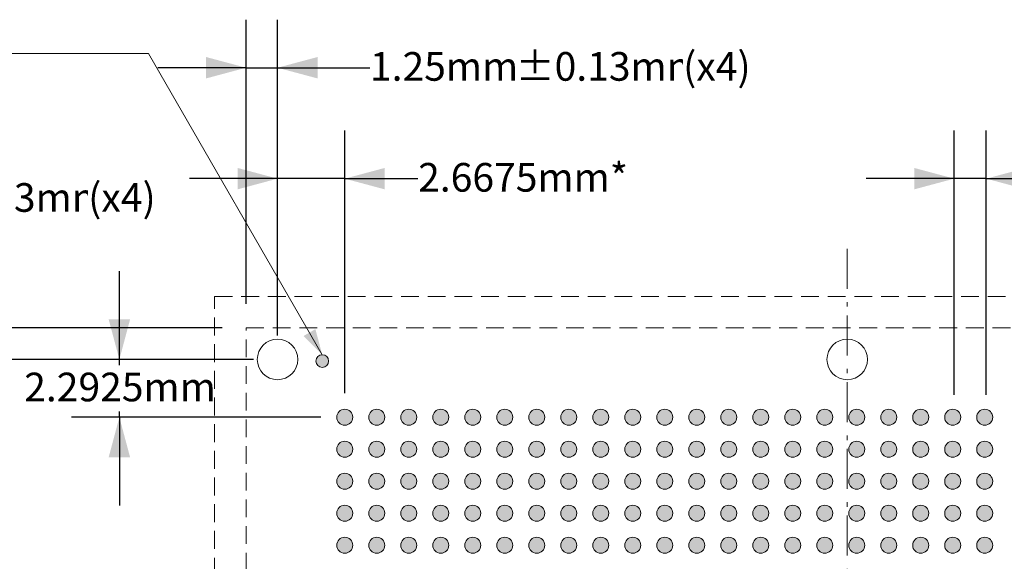
# Model space of a CAD drawing. Units: millimetres. Extents: x -39 to 93, y -154 to -55.
# Drawn here: x -6 to 34, y -83 to -61 of the extents above; entities that cross this region are included whole.
import ezdxf

# ---------------------------------------------------------------- set-up
doc = ezdxf.new("R2010")
doc.units = ezdxf.units.MM
doc.header["$LTSCALE"] = 12.7
doc.header["$PDMODE"] = 1
doc.header["$PDSIZE"] = -2
doc.linetypes.add('STYLE_12', pattern=[0.083328, 0.055557, -0.027771])
doc.linetypes.add('STYLE_17', pattern=[0.208328, 0.125, -0.041656, 0.013885, -0.027786])
doc.layers.get('0').update_dxf_attribs({"lineweight": 15})
doc.layers.add('Dimension', color=7, linetype='Continuous', lineweight=5)
doc.layers.add('None', color=7, linetype='Continuous', lineweight=5)
doc.styles.add('Arial', font='Arial')
doc.styles.add('Helvetica', font='Helvetica')
doc.dimstyles.new('IE Standard', dxfattribs={"dimtxt": 1.136882, "dimasz": 1.5875, "dimexe": 1.905, "dimexo": 0.9525, "dimgap": 0, "dimtad": 0, "dimtih": 1, "dimtoh": 1, "dimzin": 11, "dimdsep": 46, "dimtxsty": 'Helvetica', "dimblk": 'VW_FILLEDARROW', "dimcen": 0, "dimadec": 0, "dimazin": 0, "dimtfac": 1, "dimtix": 1, "dimtmove": 0, "dimatfit": 0, "dimldrblk": 'VW_FILLEDARROW-1', "dimfxl": 1, "dimfrac": 2, "dimtolj": 1, "dimtzin": 11, "dimarcsym": 0})

# ---------------------------------------------------------------- blocks, each defined once
blk = doc.blocks.new('*D3')
at = {"layer": 'Defpoints', "color": 0, "lineweight": 0}
for p in [(4.728, -63.2), (3.478, -73.521), (4.728, -74.771)]:
    blk.add_point(p, dxfattribs=at)
at = {"layer": 'Dimension', "color": 0, "linetype": 'Continuous', "lineweight": -2}
for p, q in [((3.478, -72.568), (3.478, -61.295)), ((4.728, -73.818), (4.728, -61.295)), ((3.478, -63.2), (-0.022, -63.2)), ((3.478, -63.2), (4.728, -63.2)), ((4.728, -63.2), (8.396, -63.2))]:
    blk.add_line(p, q, dxfattribs=at)
at = {"layer": 'Dimension', "color": 0, "lineweight": -2}
for points in [[(3.478, -63.2), (1.891, -63.625), (1.891, -62.775)], [(4.728, -63.2), (6.316, -62.775), (6.316, -63.625)]]:
    blk.add_solid(points, dxfattribs=at)
at = {"color": 0, "linetype": 'Continuous', "lineweight": -2}
blk.add_wipeout([(8.396, -64.113), (14.174, -64.113), (14.174, -62.287), (8.396, -62.287)], dxfattribs=at).dxf.layer = 'Dimension'
at = {"layer": 'Dimension', "color": 0, "insert": (8.396, -62.579), "char_height": 1.1369, "attachment_point": 1, "line_spacing_factor": 0.96736, "style": 'Helvetica'}
blk.add_mtext('1.25mm', dxfattribs=at)
at = {"color": 0, "linetype": 'Continuous', "lineweight": -2}
blk.add_wipeout([(14.174, -64.113), (20.826, -64.113), (20.826, -62.287), (14.174, -62.287)], dxfattribs=at).dxf.layer = 'Dimension'
at = {"layer": 'Dimension', "color": 0, "insert": (14.174, -62.579), "char_height": 1.1369, "attachment_point": 1, "line_spacing_factor": 0.96736, "style": 'Helvetica'}
blk.add_mtext('±0.13mm', dxfattribs=at)
at = {"color": 0, "linetype": 'Continuous', "lineweight": -2}
blk.add_wipeout([(20.826, -64.113), (23.54, -64.113), (23.54, -62.287), (20.826, -62.287)], dxfattribs=at).dxf.layer = 'Dimension'
at = {"layer": 'Dimension', "color": 0, "insert": (20.826, -62.579), "char_height": 1.1369, "attachment_point": 1, "line_spacing_factor": 0.96736, "style": 'Helvetica'}
blk.add_mtext('(x4)', dxfattribs=at)
blk = doc.blocks.new('VW_FILLEDARROW')
at = {"color": 0, "lineweight": -2}
blk.add_solid([(0, 0), (-1, -0.268), (-1, 0.268)], dxfattribs=at)
blk = doc.blocks.new('VW_FILLEDARROW-1')
at = {"color": 0, "lineweight": -2}
blk.add_solid([(0, 0), (-0.666, -0.178), (-0.666, 0.178)], dxfattribs=at)
blk = doc.blocks.new('*D4')
at = {"layer": 'Defpoints', "color": 0, "lineweight": 0}
for p in [(-7.646, -73.521), (3.478, -73.521), (4.728, -74.771)]:
    blk.add_point(p, dxfattribs=at)
at = {"layer": 'Dimension', "color": 0, "linetype": 'Continuous', "lineweight": -2}
for p, q in [((-7.646, -73.521), (-7.646, -68.4)), ((2.526, -73.521), (-9.551, -73.521)), ((-7.646, -74.771), (-7.646, -73.521)), ((3.776, -74.771), (-9.551, -74.771)), ((-7.646, -74.771), (-7.646, -78.271))]:
    blk.add_line(p, q, dxfattribs=at)
at = {"layer": 'Dimension', "color": 0, "lineweight": -2}
for points in [[(-7.646, -73.521), (-8.072, -71.933), (-7.221, -71.933)], [(-7.646, -74.771), (-7.221, -76.358), (-8.072, -76.358)]]:
    blk.add_solid(points, dxfattribs=at)
at = {"color": 0, "linetype": 'Continuous', "lineweight": -2}
blk.add_wipeout([(-15.219, -69.313), (-9.44, -69.313), (-9.44, -67.487), (-15.219, -67.487)], dxfattribs=at).dxf.layer = 'Dimension'
at = {"layer": 'Dimension', "color": 0, "insert": (-15.219, -67.779), "char_height": 1.1369, "attachment_point": 1, "line_spacing_factor": 0.96736, "style": 'Helvetica'}
blk.add_mtext('1.25mm', dxfattribs=at)
at = {"color": 0, "linetype": 'Continuous', "lineweight": -2}
blk.add_wipeout([(-9.44, -69.313), (-2.789, -69.313), (-2.789, -67.487), (-9.44, -67.487)], dxfattribs=at).dxf.layer = 'Dimension'
at = {"layer": 'Dimension', "color": 0, "insert": (-9.44, -67.779), "char_height": 1.1369, "attachment_point": 1, "line_spacing_factor": 0.96736, "style": 'Helvetica'}
blk.add_mtext('±0.13mm', dxfattribs=at)
at = {"color": 0, "linetype": 'Continuous', "lineweight": -2}
blk.add_wipeout([(-2.789, -69.313), (-0.074, -69.313), (-0.074, -67.487), (-2.789, -67.487)], dxfattribs=at).dxf.layer = 'Dimension'
at = {"layer": 'Dimension', "color": 0, "insert": (-2.789, -67.779), "char_height": 1.1369, "attachment_point": 1, "line_spacing_factor": 0.96736, "style": 'Helvetica'}
blk.add_mtext('(x4)', dxfattribs=at)
blk = doc.blocks.new('*D5')
at = {"layer": 'Defpoints', "color": 0, "lineweight": 0}
for p in [(-10.6, -73.521), (3.478, -73.521), (3.478, -121.246)]:
    blk.add_point(p, dxfattribs=at)
at = {"layer": 'Dimension', "color": 0, "linetype": 'Continuous', "lineweight": -2}
for p, q in [((2.526, -73.521), (-12.505, -73.521)), ((-10.6, -73.521), (-10.6, -121.246)), ((2.526, -121.246), (-12.505, -121.246))]:
    blk.add_line(p, q, dxfattribs=at)
at = {"layer": 'Dimension', "color": 0, "lineweight": -2}
for points in [[(-10.6, -73.521), (-10.175, -75.108), (-11.025, -75.108)], [(-10.6, -121.246), (-11.025, -119.658), (-10.175, -119.658)]]:
    blk.add_solid(points, dxfattribs=at)
at = {"color": 0, "linetype": 'Continuous', "lineweight": -2}
blk.add_wipeout([(-19.506, -95.852), (-11.949, -95.852), (-11.949, -94.027), (-19.506, -94.027)], dxfattribs=at).dxf.layer = 'Dimension'
at = {"layer": 'Dimension', "color": 0, "insert": (-19.506, -94.319), "char_height": 1.1369, "attachment_point": 1, "line_spacing_factor": 0.96736, "style": 'Helvetica'}
blk.add_mtext('47.725mm', dxfattribs=at)
at = {"color": 0, "linetype": 'Continuous', "lineweight": -2}
blk.add_wipeout([(-11.949, -95.852), (-4.409, -95.852), (-4.409, -94.027), (-11.949, -94.027)], dxfattribs=at).dxf.layer = 'Dimension'
at = {"layer": 'Dimension', "color": 0, "insert": (-11.949, -94.319), "char_height": 1.1369, "attachment_point": 1, "line_spacing_factor": 0.96736, "style": 'Helvetica'}
blk.add_mtext('±0.125mm', dxfattribs=at)
at = {"color": 0, "linetype": 'Continuous', "lineweight": -2}
blk.add_wipeout([(-4.409, -95.852), (-1.694, -95.852), (-1.694, -94.027), (-4.409, -94.027)], dxfattribs=at).dxf.layer = 'Dimension'
at = {"layer": 'Dimension', "color": 0, "insert": (-4.409, -94.319), "char_height": 1.1369, "attachment_point": 1, "line_spacing_factor": 0.96736, "style": 'Helvetica'}
blk.add_mtext('(x4)', dxfattribs=at)
blk = doc.blocks.new('*D8')
at = {"layer": 'Defpoints', "color": 0, "lineweight": 0}
for p in [(31.586, -67.6), (31.586, -77.123), (32.856, -77.123)]:
    blk.add_point(p, dxfattribs=at)
at = {"layer": 'Dimension', "color": 0, "linetype": 'Continuous', "lineweight": -2}
for p, q in [((31.586, -76.171), (31.586, -65.695)), ((32.856, -76.171), (32.856, -65.695)), ((31.586, -67.6), (28.086, -67.6)), ((32.856, -67.6), (31.586, -67.6)), ((32.856, -67.6), (36.6, -67.6))]:
    blk.add_line(p, q, dxfattribs=at)
at = {"layer": 'Dimension', "color": 0, "lineweight": -2}
for points in [[(31.586, -67.6), (29.998, -68.025), (29.998, -67.175)], [(32.856, -67.6), (34.443, -67.175), (34.443, -68.025)]]:
    blk.add_solid(points, dxfattribs=at)
at = {"color": 0, "linetype": 'Continuous', "lineweight": -2}
blk.add_wipeout([(36.6, -68.513), (45.379, -68.513), (45.379, -66.687), (36.6, -66.687)], dxfattribs=at).dxf.layer = 'Dimension'
at = {"layer": 'Dimension', "color": 0, "insert": (36.6, -66.979), "char_height": 1.13688, "attachment_point": 1, "line_spacing_factor": 0.96736, "style": 'Helvetica'}
blk.add_mtext('1.27mm typ.', dxfattribs=at)
blk = doc.blocks.new('*D13')
at = {"layer": 'Defpoints', "color": 0, "lineweight": 0}
for p in [(4.728, -67.6), (4.728, -74.771), (7.396, -77.063)]:
    blk.add_point(p, dxfattribs=at)
at = {"layer": 'Dimension', "color": 0, "linetype": 'Continuous', "lineweight": -2}
for p, q in [((4.728, -73.818), (4.728, -65.695)), ((7.396, -76.111), (7.396, -65.695)), ((4.728, -67.6), (1.228, -67.6)), ((7.396, -67.6), (4.728, -67.6)), ((7.396, -67.6), (10.308, -67.6))]:
    blk.add_line(p, q, dxfattribs=at)
at = {"layer": 'Dimension', "color": 0, "lineweight": -2}
for points in [[(4.728, -67.6), (3.141, -68.025), (3.141, -67.175)], [(7.396, -67.6), (8.983, -67.175), (8.983, -68.025)]]:
    blk.add_solid(points, dxfattribs=at)
at = {"color": 0, "linetype": 'Continuous', "lineweight": -2}
blk.add_wipeout([(10.308, -68.513), (18.484, -68.513), (18.484, -66.687), (10.308, -66.687)], dxfattribs=at).dxf.layer = 'Dimension'
at = {"layer": 'Dimension', "color": 0, "insert": (10.308, -66.979), "char_height": 1.1369, "attachment_point": 1, "line_spacing_factor": 0.96736, "style": 'Helvetica'}
blk.add_mtext('2.6675mm*', dxfattribs=at)
blk = doc.blocks.new('Group')
at = {"layer": 'None', "linetype": 'Continuous', "lineweight": 0}
h = blk.add_hatch(color=7, dxfattribs=at)
edge = h.paths.add_edge_path()
edge.add_arc((-19.4688, 78.41315), 0.3175, 0, 360, ccw=False)
h = blk.add_hatch(color=7, dxfattribs=at)
edge = h.paths.add_edge_path()
edge.add_arc((-18.1988, 78.41315), 0.3175, 0, 360, ccw=False)
h = blk.add_hatch(color=7, dxfattribs=at)
edge = h.paths.add_edge_path()
edge.add_arc((-16.9288, 78.41315), 0.3175, 0, 360, ccw=False)
h = blk.add_hatch(color=7, dxfattribs=at)
edge = h.paths.add_edge_path()
edge.add_arc((-15.6588, 78.41315), 0.3175, 0, 360, ccw=False)
h = blk.add_hatch(color=7, dxfattribs=at)
edge = h.paths.add_edge_path()
edge.add_arc((-14.3888, 78.41315), 0.3175, 0, 360, ccw=False)
h = blk.add_hatch(color=7, dxfattribs=at)
edge = h.paths.add_edge_path()
edge.add_arc((-13.1188, 78.41315), 0.3175, 0, 360, ccw=False)
h = blk.add_hatch(color=7, dxfattribs=at)
edge = h.paths.add_edge_path()
edge.add_arc((-11.8488, 78.41315), 0.3175, 0, 360, ccw=False)
h = blk.add_hatch(color=7, dxfattribs=at)
edge = h.paths.add_edge_path()
edge.add_arc((-10.5788, 78.41315), 0.3175, 0, 360, ccw=False)
h = blk.add_hatch(color=7, dxfattribs=at)
edge = h.paths.add_edge_path()
edge.add_arc((-9.3088, 78.41315), 0.3175, 0, 360, ccw=False)
h = blk.add_hatch(color=7, dxfattribs=at)
edge = h.paths.add_edge_path()
edge.add_arc((-8.0388, 78.41315), 0.3175, 0, 360, ccw=False)
h = blk.add_hatch(color=7, dxfattribs=at)
edge = h.paths.add_edge_path()
edge.add_arc((-6.7688, 78.41315), 0.3175, 0, 360, ccw=False)
h = blk.add_hatch(color=7, dxfattribs=at)
edge = h.paths.add_edge_path()
edge.add_arc((-5.4988, 78.41315), 0.3175, 0, 360, ccw=False)
h = blk.add_hatch(color=7, dxfattribs=at)
edge = h.paths.add_edge_path()
edge.add_arc((-4.2288, 78.41315), 0.3175, 0, 360, ccw=False)
h = blk.add_hatch(color=7, dxfattribs=at)
edge = h.paths.add_edge_path()
edge.add_arc((-2.9588, 78.41315), 0.3175, 0, 360, ccw=False)
h = blk.add_hatch(color=7, dxfattribs=at)
edge = h.paths.add_edge_path()
edge.add_arc((-1.6888, 78.41315), 0.3175, 0, 360, ccw=False)
h = blk.add_hatch(color=7, dxfattribs=at)
edge = h.paths.add_edge_path()
edge.add_arc((-0.4188, 78.41315), 0.3175, 0, 360, ccw=False)
h = blk.add_hatch(color=7, dxfattribs=at)
edge = h.paths.add_edge_path()
edge.add_arc((0.8512, 78.41315), 0.3175, 0, 360, ccw=False)
h = blk.add_hatch(color=7, dxfattribs=at)
edge = h.paths.add_edge_path()
edge.add_arc((2.1212, 78.41315), 0.3175, 0, 360, ccw=False)
h = blk.add_hatch(color=7, dxfattribs=at)
edge = h.paths.add_edge_path()
edge.add_arc((3.3912, 78.41315), 0.3175, 0, 360, ccw=False)
h = blk.add_hatch(color=7, dxfattribs=at)
edge = h.paths.add_edge_path()
edge.add_arc((4.6612, 78.41315), 0.3175, 0, 360, ccw=False)
h = blk.add_hatch(color=7, dxfattribs=at)
edge = h.paths.add_edge_path()
edge.add_arc((5.9312, 78.41315), 0.3175, 0, 360, ccw=False)
h = blk.add_hatch(color=7, dxfattribs=at)
edge = h.paths.add_edge_path()
edge.add_arc((-19.4688, 77.14315), 0.3175, 0, 360, ccw=False)
h = blk.add_hatch(color=7, dxfattribs=at)
edge = h.paths.add_edge_path()
edge.add_arc((-18.1988, 77.14315), 0.3175, 0, 360, ccw=False)
h = blk.add_hatch(color=7, dxfattribs=at)
edge = h.paths.add_edge_path()
edge.add_arc((-16.9288, 77.14315), 0.3175, 0, 360, ccw=False)
h = blk.add_hatch(color=7, dxfattribs=at)
edge = h.paths.add_edge_path()
edge.add_arc((-15.6588, 77.14315), 0.3175, 0, 360, ccw=False)
h = blk.add_hatch(color=7, dxfattribs=at)
edge = h.paths.add_edge_path()
edge.add_arc((-14.3888, 77.14315), 0.3175, 0, 360, ccw=False)
h = blk.add_hatch(color=7, dxfattribs=at)
edge = h.paths.add_edge_path()
edge.add_arc((-13.1188, 77.14315), 0.3175, 0, 360, ccw=False)
h = blk.add_hatch(color=7, dxfattribs=at)
edge = h.paths.add_edge_path()
edge.add_arc((-11.8488, 77.14315), 0.3175, 0, 360, ccw=False)
h = blk.add_hatch(color=7, dxfattribs=at)
edge = h.paths.add_edge_path()
edge.add_arc((-10.5788, 77.14315), 0.3175, 0, 360, ccw=False)
h = blk.add_hatch(color=7, dxfattribs=at)
edge = h.paths.add_edge_path()
edge.add_arc((-9.3088, 77.14315), 0.3175, 0, 360, ccw=False)
h = blk.add_hatch(color=7, dxfattribs=at)
edge = h.paths.add_edge_path()
edge.add_arc((-8.0388, 77.14315), 0.3175, 0, 360, ccw=False)
h = blk.add_hatch(color=7, dxfattribs=at)
edge = h.paths.add_edge_path()
edge.add_arc((-6.7688, 77.14315), 0.3175, 0, 360, ccw=False)
h = blk.add_hatch(color=7, dxfattribs=at)
edge = h.paths.add_edge_path()
edge.add_arc((-5.4988, 77.14315), 0.3175, 0, 360, ccw=False)
h = blk.add_hatch(color=7, dxfattribs=at)
edge = h.paths.add_edge_path()
edge.add_arc((-4.2288, 77.14315), 0.3175, 0, 360, ccw=False)
h = blk.add_hatch(color=7, dxfattribs=at)
edge = h.paths.add_edge_path()
edge.add_arc((-2.9588, 77.14315), 0.3175, 0, 360, ccw=False)
h = blk.add_hatch(color=7, dxfattribs=at)
edge = h.paths.add_edge_path()
edge.add_arc((-1.6888, 77.14315), 0.3175, 0, 360, ccw=False)
h = blk.add_hatch(color=7, dxfattribs=at)
edge = h.paths.add_edge_path()
edge.add_arc((-0.4188, 77.14315), 0.3175, 0, 360, ccw=False)
h = blk.add_hatch(color=7, dxfattribs=at)
edge = h.paths.add_edge_path()
edge.add_arc((0.8512, 77.14315), 0.3175, 0, 360, ccw=False)
h = blk.add_hatch(color=7, dxfattribs=at)
edge = h.paths.add_edge_path()
edge.add_arc((2.1212, 77.14315), 0.3175, 0, 360, ccw=False)
h = blk.add_hatch(color=7, dxfattribs=at)
edge = h.paths.add_edge_path()
edge.add_arc((3.3912, 77.14315), 0.3175, 0, 360, ccw=False)
h = blk.add_hatch(color=7, dxfattribs=at)
edge = h.paths.add_edge_path()
edge.add_arc((4.6612, 77.14315), 0.3175, 0, 360, ccw=False)
h = blk.add_hatch(color=7, dxfattribs=at)
edge = h.paths.add_edge_path()
edge.add_arc((5.9312, 77.14315), 0.3175, 0, 360, ccw=False)
h = blk.add_hatch(color=7, dxfattribs=at)
edge = h.paths.add_edge_path()
edge.add_arc((-19.4688, 75.87315), 0.3175, 0, 360, ccw=False)
h = blk.add_hatch(color=7, dxfattribs=at)
edge = h.paths.add_edge_path()
edge.add_arc((-18.1988, 75.87315), 0.3175, 0, 360, ccw=False)
h = blk.add_hatch(color=7, dxfattribs=at)
edge = h.paths.add_edge_path()
edge.add_arc((-16.9288, 75.87315), 0.3175, 0, 360, ccw=False)
h = blk.add_hatch(color=7, dxfattribs=at)
edge = h.paths.add_edge_path()
edge.add_arc((-15.6588, 75.87315), 0.3175, 0, 360, ccw=False)
h = blk.add_hatch(color=7, dxfattribs=at)
edge = h.paths.add_edge_path()
edge.add_arc((-14.3888, 75.87315), 0.3175, 0, 360, ccw=False)
h = blk.add_hatch(color=7, dxfattribs=at)
edge = h.paths.add_edge_path()
edge.add_arc((-13.1188, 75.87315), 0.3175, 0, 360, ccw=False)
h = blk.add_hatch(color=7, dxfattribs=at)
edge = h.paths.add_edge_path()
edge.add_arc((-11.8488, 75.87315), 0.3175, 0, 360, ccw=False)
h = blk.add_hatch(color=7, dxfattribs=at)
edge = h.paths.add_edge_path()
edge.add_arc((-10.5788, 75.87315), 0.3175, 0, 360, ccw=False)
h = blk.add_hatch(color=7, dxfattribs=at)
edge = h.paths.add_edge_path()
edge.add_arc((-9.3088, 75.87315), 0.3175, 0, 360, ccw=False)
h = blk.add_hatch(color=7, dxfattribs=at)
edge = h.paths.add_edge_path()
edge.add_arc((-8.0388, 75.87315), 0.3175, 0, 360, ccw=False)
h = blk.add_hatch(color=7, dxfattribs=at)
edge = h.paths.add_edge_path()
edge.add_arc((-6.7688, 75.87315), 0.3175, 0, 360, ccw=False)
h = blk.add_hatch(color=7, dxfattribs=at)
edge = h.paths.add_edge_path()
edge.add_arc((-5.4988, 75.87315), 0.3175, 0, 360, ccw=False)
h = blk.add_hatch(color=7, dxfattribs=at)
edge = h.paths.add_edge_path()
edge.add_arc((-4.2288, 75.87315), 0.3175, 0, 360, ccw=False)
h = blk.add_hatch(color=7, dxfattribs=at)
edge = h.paths.add_edge_path()
edge.add_arc((-2.9588, 75.87315), 0.3175, 0, 360, ccw=False)
h = blk.add_hatch(color=7, dxfattribs=at)
edge = h.paths.add_edge_path()
edge.add_arc((-1.6888, 75.87315), 0.3175, 0, 360, ccw=False)
h = blk.add_hatch(color=7, dxfattribs=at)
edge = h.paths.add_edge_path()
edge.add_arc((-0.4188, 75.87315), 0.3175, 0, 360, ccw=False)
h = blk.add_hatch(color=7, dxfattribs=at)
edge = h.paths.add_edge_path()
edge.add_arc((0.8512, 75.87315), 0.3175, 0, 360, ccw=False)
h = blk.add_hatch(color=7, dxfattribs=at)
edge = h.paths.add_edge_path()
edge.add_arc((2.1212, 75.87315), 0.3175, 0, 360, ccw=False)
h = blk.add_hatch(color=7, dxfattribs=at)
edge = h.paths.add_edge_path()
edge.add_arc((3.3912, 75.87315), 0.3175, 0, 360, ccw=False)
h = blk.add_hatch(color=7, dxfattribs=at)
edge = h.paths.add_edge_path()
edge.add_arc((4.6612, 75.87315), 0.3175, 0, 360, ccw=False)
h = blk.add_hatch(color=7, dxfattribs=at)
edge = h.paths.add_edge_path()
edge.add_arc((5.9312, 75.87315), 0.3175, 0, 360, ccw=False)
h = blk.add_hatch(color=7, dxfattribs=at)
edge = h.paths.add_edge_path()
edge.add_arc((-19.4688, 74.60315), 0.3175, 0, 360, ccw=False)
h = blk.add_hatch(color=7, dxfattribs=at)
edge = h.paths.add_edge_path()
edge.add_arc((-18.1988, 74.60315), 0.3175, 0, 360, ccw=False)
h = blk.add_hatch(color=7, dxfattribs=at)
edge = h.paths.add_edge_path()
edge.add_arc((-16.9288, 74.60315), 0.3175, 0, 360, ccw=False)
h = blk.add_hatch(color=7, dxfattribs=at)
edge = h.paths.add_edge_path()
edge.add_arc((-15.6588, 74.60315), 0.3175, 0, 360, ccw=False)
h = blk.add_hatch(color=7, dxfattribs=at)
edge = h.paths.add_edge_path()
edge.add_arc((-14.3888, 74.60315), 0.3175, 0, 360, ccw=False)
h = blk.add_hatch(color=7, dxfattribs=at)
edge = h.paths.add_edge_path()
edge.add_arc((-13.1188, 74.60315), 0.3175, 0, 360, ccw=False)
h = blk.add_hatch(color=7, dxfattribs=at)
edge = h.paths.add_edge_path()
edge.add_arc((-11.8488, 74.60315), 0.3175, 0, 360, ccw=False)
h = blk.add_hatch(color=7, dxfattribs=at)
edge = h.paths.add_edge_path()
edge.add_arc((-10.5788, 74.60315), 0.3175, 0, 360, ccw=False)
h = blk.add_hatch(color=7, dxfattribs=at)
edge = h.paths.add_edge_path()
edge.add_arc((-9.3088, 74.60315), 0.3175, 0, 360, ccw=False)
h = blk.add_hatch(color=7, dxfattribs=at)
edge = h.paths.add_edge_path()
edge.add_arc((-8.0388, 74.60315), 0.3175, 0, 360, ccw=False)
h = blk.add_hatch(color=7, dxfattribs=at)
edge = h.paths.add_edge_path()
edge.add_arc((-6.7688, 74.60315), 0.3175, 0, 360, ccw=False)
h = blk.add_hatch(color=7, dxfattribs=at)
edge = h.paths.add_edge_path()
edge.add_arc((-5.4988, 74.60315), 0.3175, 0, 360, ccw=False)
h = blk.add_hatch(color=7, dxfattribs=at)
edge = h.paths.add_edge_path()
edge.add_arc((-4.2288, 74.60315), 0.3175, 0, 360, ccw=False)
h = blk.add_hatch(color=7, dxfattribs=at)
edge = h.paths.add_edge_path()
edge.add_arc((-2.9588, 74.60315), 0.3175, 0, 360, ccw=False)
h = blk.add_hatch(color=7, dxfattribs=at)
edge = h.paths.add_edge_path()
edge.add_arc((-1.6888, 74.60315), 0.3175, 0, 360, ccw=False)
h = blk.add_hatch(color=7, dxfattribs=at)
edge = h.paths.add_edge_path()
edge.add_arc((-0.4188, 74.60315), 0.3175, 0, 360, ccw=False)
h = blk.add_hatch(color=7, dxfattribs=at)
edge = h.paths.add_edge_path()
edge.add_arc((0.8512, 74.60315), 0.3175, 0, 360, ccw=False)
h = blk.add_hatch(color=7, dxfattribs=at)
edge = h.paths.add_edge_path()
edge.add_arc((2.1212, 74.60315), 0.3175, 0, 360, ccw=False)
h = blk.add_hatch(color=7, dxfattribs=at)
edge = h.paths.add_edge_path()
edge.add_arc((3.3912, 74.60315), 0.3175, 0, 360, ccw=False)
h = blk.add_hatch(color=7, dxfattribs=at)
edge = h.paths.add_edge_path()
edge.add_arc((4.6612, 74.60315), 0.3175, 0, 360, ccw=False)
h = blk.add_hatch(color=7, dxfattribs=at)
edge = h.paths.add_edge_path()
edge.add_arc((5.9312, 74.60315), 0.3175, 0, 360, ccw=False)
h = blk.add_hatch(color=7, dxfattribs=at)
edge = h.paths.add_edge_path()
edge.add_arc((-19.4688, 73.33315), 0.3175, 0, 360, ccw=False)
h = blk.add_hatch(color=7, dxfattribs=at)
edge = h.paths.add_edge_path()
edge.add_arc((-18.1988, 73.33315), 0.3175, 0, 360, ccw=False)
h = blk.add_hatch(color=7, dxfattribs=at)
edge = h.paths.add_edge_path()
edge.add_arc((-16.9288, 73.33315), 0.3175, 0, 360, ccw=False)
h = blk.add_hatch(color=7, dxfattribs=at)
edge = h.paths.add_edge_path()
edge.add_arc((-15.6588, 73.33315), 0.3175, 0, 360, ccw=False)
h = blk.add_hatch(color=7, dxfattribs=at)
edge = h.paths.add_edge_path()
edge.add_arc((-14.3888, 73.33315), 0.3175, 0, 360, ccw=False)
h = blk.add_hatch(color=7, dxfattribs=at)
edge = h.paths.add_edge_path()
edge.add_arc((-13.1188, 73.33315), 0.3175, 0, 360, ccw=False)
h = blk.add_hatch(color=7, dxfattribs=at)
edge = h.paths.add_edge_path()
edge.add_arc((-11.8488, 73.33315), 0.3175, 0, 360, ccw=False)
h = blk.add_hatch(color=7, dxfattribs=at)
edge = h.paths.add_edge_path()
edge.add_arc((-10.5788, 73.33315), 0.3175, 0, 360, ccw=False)
h = blk.add_hatch(color=7, dxfattribs=at)
edge = h.paths.add_edge_path()
edge.add_arc((-9.3088, 73.33315), 0.3175, 0, 360, ccw=False)
h = blk.add_hatch(color=7, dxfattribs=at)
edge = h.paths.add_edge_path()
edge.add_arc((-8.0388, 73.33315), 0.3175, 0, 360, ccw=False)
h = blk.add_hatch(color=7, dxfattribs=at)
edge = h.paths.add_edge_path()
edge.add_arc((-6.7688, 73.33315), 0.3175, 0, 360, ccw=False)
h = blk.add_hatch(color=7, dxfattribs=at)
edge = h.paths.add_edge_path()
edge.add_arc((-5.4988, 73.33315), 0.3175, 0, 360, ccw=False)
h = blk.add_hatch(color=7, dxfattribs=at)
edge = h.paths.add_edge_path()
edge.add_arc((-4.2288, 73.33315), 0.3175, 0, 360, ccw=False)
h = blk.add_hatch(color=7, dxfattribs=at)
edge = h.paths.add_edge_path()
edge.add_arc((-2.9588, 73.33315), 0.3175, 0, 360, ccw=False)
h = blk.add_hatch(color=7, dxfattribs=at)
edge = h.paths.add_edge_path()
edge.add_arc((-1.6888, 73.33315), 0.3175, 0, 360, ccw=False)
h = blk.add_hatch(color=7, dxfattribs=at)
edge = h.paths.add_edge_path()
edge.add_arc((-0.4188, 73.33315), 0.3175, 0, 360, ccw=False)
h = blk.add_hatch(color=7, dxfattribs=at)
edge = h.paths.add_edge_path()
edge.add_arc((0.8512, 73.33315), 0.3175, 0, 360, ccw=False)
h = blk.add_hatch(color=7, dxfattribs=at)
edge = h.paths.add_edge_path()
edge.add_arc((2.1212, 73.33315), 0.3175, 0, 360, ccw=False)
h = blk.add_hatch(color=7, dxfattribs=at)
edge = h.paths.add_edge_path()
edge.add_arc((3.3912, 73.33315), 0.3175, 0, 360, ccw=False)
h = blk.add_hatch(color=7, dxfattribs=at)
edge = h.paths.add_edge_path()
edge.add_arc((4.6612, 73.33315), 0.3175, 0, 360, ccw=False)
h = blk.add_hatch(color=7, dxfattribs=at)
edge = h.paths.add_edge_path()
edge.add_arc((5.9312, 73.33315), 0.3175, 0, 360, ccw=False)
at = {"layer": 'None', "color": 7, "linetype": 'Continuous', "lineweight": 9}
for centre in [(-19.4688, 78.41315), (-18.1988, 78.41315), (-16.9288, 78.41315), (-15.6588, 78.41315), (-14.3888, 78.41315), (-13.1188, 78.41315), (-11.8488, 78.41315), (-10.5788, 78.41315), (-9.3088, 78.41315), (-8.0388, 78.41315), (-6.7688, 78.41315), (-5.4988, 78.41315), (-4.2288, 78.41315), (-2.9588, 78.41315), (-1.6888, 78.41315), (-0.4188, 78.41315), (0.8512, 78.41315), (2.1212, 78.41315), (3.3912, 78.41315), (4.6612, 78.41315), (5.9312, 78.41315), (-19.4688, 77.14315), (-18.1988, 77.14315), (-16.9288, 77.14315), (-15.6588, 77.14315), (-14.3888, 77.14315), (-13.1188, 77.14315), (-11.8488, 77.14315), (-10.5788, 77.14315), (-9.3088, 77.14315), (-8.0388, 77.14315), (-6.7688, 77.14315), (-5.4988, 77.14315), (-4.2288, 77.14315), (-2.9588, 77.14315), (-1.6888, 77.14315), (-0.4188, 77.14315), (0.8512, 77.14315), (2.1212, 77.14315), (3.3912, 77.14315), (4.6612, 77.14315), (5.9312, 77.14315), (-19.4688, 75.87315), (-18.1988, 75.87315), (-16.9288, 75.87315), (-15.6588, 75.87315), (-14.3888, 75.87315), (-13.1188, 75.87315), (-11.8488, 75.87315), (-10.5788, 75.87315), (-9.3088, 75.87315), (-8.0388, 75.87315), (-6.7688, 75.87315), (-5.4988, 75.87315), (-4.2288, 75.87315), (-2.9588, 75.87315), (-1.6888, 75.87315), (-0.4188, 75.87315), (0.8512, 75.87315), (2.1212, 75.87315), (3.3912, 75.87315), (4.6612, 75.87315), (5.9312, 75.87315), (-19.4688, 74.60315), (-18.1988, 74.60315), (-16.9288, 74.60315), (-15.6588, 74.60315), (-14.3888, 74.60315), (-13.1188, 74.60315), (-11.8488, 74.60315), (-10.5788, 74.60315), (-9.3088, 74.60315), (-8.0388, 74.60315), (-6.7688, 74.60315), (-5.4988, 74.60315), (-4.2288, 74.60315), (-2.9588, 74.60315), (-1.6888, 74.60315), (-0.4188, 74.60315), (0.8512, 74.60315), (2.1212, 74.60315), (3.3912, 74.60315), (4.6612, 74.60315), (5.9312, 74.60315), (-19.4688, 73.33315), (-18.1988, 73.33315), (-16.9288, 73.33315), (-15.6588, 73.33315), (-14.3888, 73.33315), (-13.1188, 73.33315), (-11.8488, 73.33315), (-10.5788, 73.33315), (-9.3088, 73.33315), (-8.0388, 73.33315), (-6.7688, 73.33315), (-5.4988, 73.33315), (-4.2288, 73.33315), (-2.9588, 73.33315), (-1.6888, 73.33315), (-0.4188, 73.33315), (0.8512, 73.33315), (2.1212, 73.33315), (3.3912, 73.33315), (4.6612, 73.33315), (5.9312, 73.33315)]:
    blk.add_circle(centre, 0.3175, dxfattribs=at)
blk = doc.blocks.new('*D15')
at = {"layer": 'Defpoints', "color": 0, "lineweight": 0}
for p in [(-1.55, -74.771), (4.728, -74.771), (7.396, -77.063)]:
    blk.add_point(p, dxfattribs=at)
at = {"layer": 'Dimension', "color": 0, "linetype": 'Continuous', "lineweight": -2}
for p, q in [((-1.55, -74.771), (-1.55, -71.271)), ((3.776, -74.771), (-3.455, -74.771)), ((-1.55, -77.063), (-1.55, -74.771)), ((6.443, -77.063), (-3.455, -77.063)), ((-1.55, -77.063), (-1.55, -80.563))]:
    blk.add_line(p, q, dxfattribs=at)
at = {"layer": 'Dimension', "color": 0, "lineweight": -2}
for points in [[(-1.55, -74.771), (-1.975, -73.183), (-1.125, -73.183)], [(-1.55, -77.063), (-1.125, -78.651), (-1.975, -78.651)]]:
    blk.add_solid(points, dxfattribs=at)
at = {"color": 0, "linetype": 'Continuous', "lineweight": -2}
blk.add_wipeout([(-5.328, -76.83), (2.228, -76.83), (2.228, -75.004), (-5.328, -75.004)], dxfattribs=at).dxf.layer = 'Dimension'
at = {"layer": 'Dimension', "color": 0, "insert": (-5.328, -75.296), "char_height": 1.1369, "attachment_point": 1, "line_spacing_factor": 0.96736, "style": 'Helvetica'}
blk.add_mtext('2.2925mm', dxfattribs=at)
blk = doc.blocks.new('Group-1')
at = {"layer": 'None', "color": 30, "linetype": 'STYLE_17', "lineweight": 9}
blk.add_line((0.4762, 85.09315), (0.4762, 31.09315), dxfattribs=at)

msp = doc.modelspace()

# ---------------------------------------------------------------- hatches: boundary and pattern name
at = {"layer": 'None', "linetype": 'Continuous', "lineweight": 0}
h = msp.add_hatch(color=180, dxfattribs=at)
edge = h.paths.add_edge_path()
edge.add_arc((6.50249, -74.83624), 0.25, 0, 360, ccw=False)

# ---------------------------------------------------------------- linework, layer by layer
at = {"layer": 'None', "color": 12, "linetype": 'Continuous', "lineweight": 9}
for p, q in [((-0.39685, -62.63624), (-5.94751, -62.63624)), ((6.50249, -74.58624), (-0.39685, -62.63624))]:
    msp.add_line(p, q, dxfattribs=at)
at = {"layer": 'None', "color": 180, "linetype": 'Continuous', "lineweight": 9}
msp.add_circle((6.50249, -74.83624), 0.25, dxfattribs=at)
at = {"layer": 'None', "color": 12, "lineweight": 9}
msp.add_solid([(6.50249, -74.58624), (5.75857, -73.84231), (6.2302, -73.57002)], dxfattribs=at)

# ---------------------------------------------------------------- dimensions: what is measured, and where the dimension line sits
at = {"layer": 'Dimension', "color": 12, "linetype": 'Continuous', "lineweight": 9}
dim = msp.add_linear_dim(base=(31.58561, -67.60001), p1=(32.85561, -77.12342), p2=(31.58561, -77.12342), dimstyle='IE Standard', override={"dimgap": 0.198437, "dimpost": '<>mm typ.', "dimtxsty": 'Arial', "dimtix": 0}, dxfattribs=at)
dim.commit()
dim.dimension.update_dxf_attribs({"geometry": '*D8', "text_midpoint": (36.6, -67.60001), "dimtype": 128})

# ---------------------------------------------------------------- next in the draw order: linework, layer by layer
at = {"layer": 'None', "color": 7, "linetype": 'Continuous', "lineweight": 9}
msp.add_circle((27.34061, -74.77092), 0.805, dxfattribs=at)

# ---------------------------------------------------------------- next in the draw order: dimensions: what is measured, and where the dimension line sits
at = {"layer": 'Dimension', "color": 12, "linetype": 'Continuous', "lineweight": 9}
dim = msp.add_linear_dim(base=(4.72811, -63.20001), p1=(3.47811, -73.52092), p2=(4.72811, -74.77092), dimstyle='IE Standard', override={"dimgap": 0.198437, "dimpost": '<>mm(x4)', "dimtxsty": 'Arial', "dimtol": 1, "dimtp": 0.13, "dimtm": 0.13, "dimtix": 0}, dxfattribs=at)
dim.commit()
dim.dimension.update_dxf_attribs({"geometry": '*D3', "text_midpoint": (8.39563, -63.20001), "dimtype": 128})

# ---------------------------------------------------------------- next in the draw order: dimensions: what is measured, and where the dimension line sits
dim = msp.add_linear_dim(base=(-7.64633, -73.52092), p1=(4.72811, -74.77092), p2=(3.47811, -73.52092), angle=90, dimstyle='IE Standard', override={"dimgap": 0.198437, "dimpost": '<>mm(x4)', "dimtxsty": 'Arial', "dimtol": 1, "dimtp": 0.13, "dimtm": 0.13, "dimtix": 0}, dxfattribs=at)
dim.commit()
dim.dimension.update_dxf_attribs({"geometry": '*D4', "text_midpoint": (-7.64633, -68.40001), "dimtype": 128})

# ---------------------------------------------------------------- next in the draw order: dimensions: what is measured, and where the dimension line sits
dim = msp.add_linear_dim(base=(-10.6, -73.52092), p1=(3.47811, -121.24592), p2=(3.47811, -73.52092), angle=90, dimstyle='IE Standard', override={"dimgap": 0.198437, "dimdec": 3, "dimpost": '<>mm(x4)', "dimtxsty": 'Arial', "dimtol": 1, "dimtp": 0.125, "dimtm": 0.125}, dxfattribs=at)
dim.commit()
dim.dimension.update_dxf_attribs({"geometry": '*D5', "text_midpoint": (-10.6, -94.93949), "dimtype": 128})

# ---------------------------------------------------------------- next in the draw order: linework, layer by layer
at = {"layer": 'None', "color": 7, "linetype": 'STYLE_12', "lineweight": 9}
msp.add_lwpolyline([(3.47811, -73.52092), (51.20311, -73.52092), (51.20311, -121.24592), (3.47811, -121.24592)], close=True, dxfattribs=at)

# ---------------------------------------------------------------- next in the draw order: dimensions: what is measured, and where the dimension line sits
at = {"layer": 'Dimension', "color": 12, "linetype": 'Continuous', "lineweight": 9}
dim = msp.add_linear_dim(base=(4.72811, -67.60001), p1=(7.39561, -77.06342), p2=(4.72811, -74.77092), dimstyle='IE Standard', override={"dimgap": 0.198437, "dimdec": 4, "dimpost": '<>mm*', "dimtxsty": 'Arial', "dimtix": 0}, dxfattribs=at)
dim.commit()
dim.dimension.update_dxf_attribs({"geometry": '*D13', "text_midpoint": (10.30811, -67.60001), "dimtype": 128})

# ---------------------------------------------------------------- next in the draw order: linework, layer by layer
at = {"layer": 'None', "color": 7, "linetype": 'Continuous', "lineweight": 9}
msp.add_circle((4.72811, -74.77092), 0.805, dxfattribs=at)

# ---------------------------------------------------------------- next in the draw order: block references
at = {"layer": 'None', "color": 7}
msp.add_blockref('Group', (26.86441, -155.47657), dxfattribs=at)

# ---------------------------------------------------------------- next in the draw order: dimensions: what is measured, and where the dimension line sits
at = {"layer": 'Dimension', "color": 12, "linetype": 'Continuous', "lineweight": 9}
dim = msp.add_linear_dim(base=(-1.55, -74.77092), p1=(7.39561, -77.06342), p2=(4.72811, -74.77092), angle=90, dimstyle='IE Standard', override={"dimgap": 0.198437, "dimdec": 4, "dimpost": '<>mm', "dimtxsty": 'Arial'}, dxfattribs=at)
dim.commit()
dim.dimension.update_dxf_attribs({"geometry": '*D15', "text_midpoint": (-1.55, -75.91717)})

# ---------------------------------------------------------------- next in the draw order: linework, layer by layer
at = {"layer": 'None', "color": 7, "linetype": 'STYLE_12', "lineweight": 9}
msp.add_lwpolyline([(2.22811, -72.27092), (52.45311, -72.27092), (52.45311, -122.49592), (2.22811, -122.49592)], close=True, dxfattribs=at)

# ---------------------------------------------------------------- next in the draw order: block references
at = {"layer": 'None', "color": 30}
msp.add_blockref('Group-1', (26.86441, -155.47657), dxfattribs=at)

doc.saveas('drawing.dxf')
